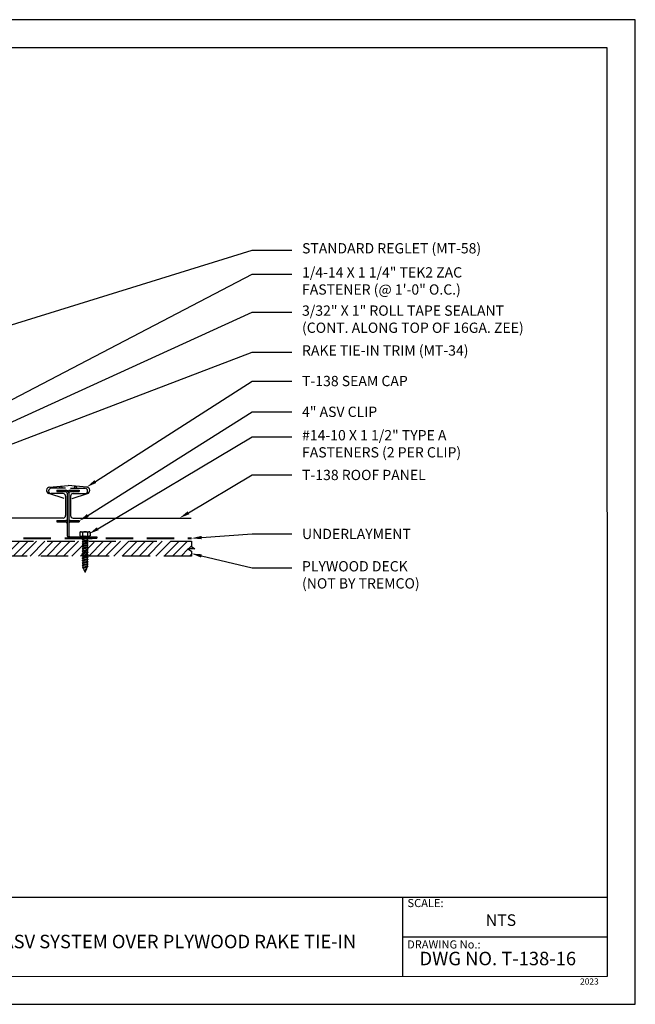
# Model space of a CAD drawing. Units: inches. Extents: x 12 to 23.2, y 0 to 9.
# Drawn here: x 17.6 to 23.2, y 0 to 9 of the extents above; entities that cross this region are included whole.
import ezdxf
from ezdxf import colors
from ezdxf.entities.mleader import LeaderData, LeaderLine
from ezdxf.math import Vec2, Vec3

# ---------------------------------------------------------------- set-up
doc = ezdxf.new("R2010")
doc.units = ezdxf.units.IN
doc.header["$MEASUREMENT"] = 0
doc.linetypes.add('HIDDEN', pattern=[0.375, 0.25, -0.125])
for name, color, linetype in [('ACC', 30, 'Continuous'), ('BOR', 6, 'Continuous'), ('DIM', 2, 'Continuous'), ('FASTENER', 1, 'Continuous'), ('NBM', 9, 'HIDDEN'), ('PDF9_PDF2_Geometry', 7, 'Continuous'), ('PDF9_Text', 7, 'Continuous'), ('R-ANNO-LDRS', 3, 'Continuous'), ('SHEETING', 5, 'Continuous')]:
    doc.layers.add(name, color=color, linetype=linetype)
doc.styles.add('PDF Arial', font='arial.ttf')
doc.styles.get("Standard").update_dxf_attribs({"font": 'arial.ttf'})

# ---------------------------------------------------------------- blocks, each defined once
blk = doc.blocks.new('14-10 x 1.5 HHA')
at = {"layer": 'FASTENER'}
for p, q in [((0, 0.187), (0.012, 0.209)), ((0, -0.187), (0, 0.187)), ((0.017, 0.217), (0.173, 0.217)), ((0.017, 0.108), (0.173, 0.108)), ((0.19, 0.187), (0.178, 0.209)), ((0.19, -0.187), (0.19, 0.187)), ((0.19, 0.085), (0.238, -0.093)), ((0.19, 0.013), (0.226, -0.114)), ((0.206, 0.092), (0.256, 0.092)), ((0.271, 0.127), (0.256, 0.092)), ((0.256, 0.092), (0.301, -0.093)), ((0.271, 0.127), (0.321, -0.127)), ((0.271, 0.127), (0.291, 0.092)), ((0.291, 0.092), (0.341, -0.093)), ((0.291, 0.092), (0.356, 0.092)), ((0.371, 0.127), (0.356, 0.092)), ((0.356, 0.092), (0.401, -0.093)), ((0.371, 0.127), (0.421, -0.127)), ((0.371, 0.127), (0.391, 0.092)), ((0.391, 0.092), (0.441, -0.093)), ((0.391, 0.092), (0.456, 0.092)), ((0.471, 0.127), (0.456, 0.092)), ((0.456, 0.092), (0.501, -0.093)), ((0.471, 0.127), (0.521, -0.127)), ((0.471, 0.127), (0.491, 0.092)), ((0.491, 0.092), (0.541, -0.093)), ((0.491, 0.092), (0.551, 0.092)), ((0.571, 0.127), (0.551, 0.092)), ((0.551, 0.092), (0.601, -0.093)), ((0.571, 0.127), (0.621, -0.127)), ((0.571, 0.127), (0.591, 0.092)), ((0.591, 0.092), (0.651, 0.092)), ((0.591, 0.092), (0.641, -0.093)), ((0.671, 0.127), (0.651, 0.092)), ((0.651, 0.092), (0.701, -0.093)), ((0.671, 0.127), (0.721, -0.127)), ((0.671, 0.127), (0.691, 0.092)), ((0.691, 0.092), (0.751, 0.092)), ((0.691, 0.092), (0.741, -0.093)), ((0.771, 0.127), (0.751, 0.092)), ((0.751, 0.092), (0.801, -0.093)), ((0.771, 0.127), (0.821, -0.127)), ((0.771, 0.127), (0.791, 0.092)), ((0.791, 0.092), (0.851, 0.092)), ((0.791, 0.092), (0.841, -0.093)), ((0.871, 0.127), (0.851, 0.092)), ((0.851, 0.092), (0.901, -0.093)), ((0.871, 0.127), (0.921, -0.127)), ((0.871, 0.127), (0.891, 0.092)), ((0.891, 0.092), (0.941, -0.093)), ((0.891, 0.092), (0.951, 0.092)), ((0.971, 0.127), (0.951, 0.092)), ((0.951, 0.092), (1.001, -0.093)), ((0.971, 0.127), (1.021, -0.127)), ((0.971, 0.127), (0.991, 0.092)), ((0.991, 0.092), (1.041, -0.093)), ((0.991, 0.092), (1.051, 0.092)), ((1.071, 0.127), (1.051, 0.092)), ((1.051, 0.092), (1.101, -0.093)), ((1.071, 0.127), (1.121, -0.127)), ((1.071, 0.127), (1.091, 0.092)), ((1.091, 0.092), (1.141, -0.093)), ((1.091, 0.092), (1.151, 0.092)), ((1.171, 0.127), (1.151, 0.092)), ((1.151, 0.092), (1.201, -0.093)), ((1.171, 0.127), (1.191, 0.092)), ((1.171, 0.127), (1.221, -0.127)), ((1.191, 0.092), (1.251, 0.092)), ((1.191, 0.092), (1.241, -0.093)), ((1.271, 0.127), (1.251, 0.092)), ((1.251, 0.092), (1.301, -0.093)), ((1.271, 0.127), (1.291, 0.092)), ((1.271, 0.127), (1.321, -0.127)), ((1.291, 0.092), (1.351, 0.092)), ((1.291, 0.092), (1.341, -0.093)), ((1.371, 0.127), (1.351, 0.092)), ((1.351, 0.092), (1.401, -0.093)), ((1.371, 0.127), (1.421, -0.127)), ((1.371, 0.127), (1.391, 0.092)), ((1.391, 0.092), (1.451, 0.092)), ((1.391, 0.092), (1.441, -0.093)), ((1.471, 0.127), (1.451, 0.092)), ((1.451, 0.092), (1.51, -0.084)), ((1.471, 0.127), (1.521, -0.103)), ((1.471, 0.127), (1.491, 0.092)), ((1.566, 0.062), (1.491, 0.092)), ((1.491, 0.092), (1.538, -0.073)), ((1.571, 0.071), (1.566, 0.062)), ((1.566, 0.062), (1.596, 0)), ((1.571, 0.071), (1.596, 0)), ((1.571, 0.071), (1.58, 0.056)), ((1.596, 0), (1.58, 0.056)), ((1.681, 0.014), (1.58, 0.056)), ((0, -0.187), (0.012, -0.209)), ((0.017, -0.108), (0.173, -0.108)), ((0.017, -0.217), (0.173, -0.217)), ((0.19, -0.187), (0.178, -0.209)), ((0.19, -0.04), (0.211, -0.114)), ((0.19, -0.063), (0.203, -0.101)), ((0.211, -0.114), (0.203, -0.101)), ((0.211, -0.114), (0.226, -0.114)), ((0.226, -0.114), (0.238, -0.093)), ((0.238, -0.093), (0.301, -0.093)), ((0.321, -0.127), (0.301, -0.093)), ((0.321, -0.127), (0.341, -0.093)), ((0.341, -0.093), (0.401, -0.093)), ((0.421, -0.127), (0.401, -0.093)), ((0.421, -0.127), (0.441, -0.093)), ((0.441, -0.093), (0.501, -0.093)), ((0.521, -0.127), (0.501, -0.093)), ((0.521, -0.127), (0.541, -0.093)), ((0.541, -0.093), (0.601, -0.093)), ((0.621, -0.127), (0.601, -0.093)), ((0.621, -0.127), (0.641, -0.093)), ((0.641, -0.093), (0.701, -0.093)), ((0.721, -0.127), (0.701, -0.093)), ((0.721, -0.127), (0.741, -0.093)), ((0.741, -0.093), (0.801, -0.093)), ((0.821, -0.127), (0.801, -0.093)), ((0.821, -0.127), (0.841, -0.093)), ((0.841, -0.093), (0.901, -0.093)), ((0.921, -0.127), (0.901, -0.093)), ((0.921, -0.127), (0.941, -0.093)), ((0.941, -0.093), (1.001, -0.093)), ((1.021, -0.127), (1.001, -0.093)), ((1.021, -0.127), (1.041, -0.093)), ((1.041, -0.093), (1.101, -0.093)), ((1.121, -0.127), (1.101, -0.093)), ((1.121, -0.127), (1.141, -0.093)), ((1.141, -0.093), (1.201, -0.093)), ((1.221, -0.127), (1.201, -0.093)), ((1.221, -0.127), (1.241, -0.093)), ((1.241, -0.093), (1.301, -0.093)), ((1.321, -0.127), (1.301, -0.093)), ((1.321, -0.127), (1.341, -0.093)), ((1.341, -0.093), (1.401, -0.093)), ((1.421, -0.127), (1.401, -0.093)), ((1.421, -0.127), (1.441, -0.093)), ((1.441, -0.093), (1.473, -0.093)), ((1.51, -0.084), (1.507, -0.086)), ((1.521, -0.103), (1.51, -0.084)), ((1.521, -0.103), (1.538, -0.073)), ((1.681, -0.014), (1.538, -0.073))]:
    blk.add_line(p, q, dxfattribs=at)
for centre, radius, start, end in [((0.096, 0.162), 0.0958, 145.6158, 214.3842), ((0.358, 0), 0.358, 162.412, 197.588), ((0.094, 0.162), 0.0958, 325.6158, 34.3842), ((-0.168, 0), 0.358, 0, 17.588), ((-0.168, 0), 0.358, 342.412, 360), ((0.21, 0.112), 0.02, 180, 258.9496), ((1.675, 0), 0.015, 292.5, 67.5), ((0.096, -0.162), 0.0958, 145.6158, 214.3842), ((0.094, -0.162), 0.0958, 325.6158, 34.3842), ((0.21, -0.12), 0.02, 109.3982, 180), ((1.473, -0.002), 0.09, 270, 292.5)]:
    blk.add_arc(centre, radius, start, end, dxfattribs=at)
at = {"layer": 'FASTENER', "linetype": 'ByBlock'}
for p in [(0, 0.187), (0.19, 0.187), (0.19, 0.187), (1.69, 0)]:
    blk.add_point(p, dxfattribs=at)

msp = doc.modelspace()

# ---------------------------------------------------------------- hatches: boundary and pattern name
at = {"layer": 'DIM'}
h = msp.add_hatch(color=256, dxfattribs=at)
h.dxf.hatch_style = 1
h.paths.add_polyline_path([(18.003, 4.7206, 1), (17.9832, 4.7206, 0.388879), (17.9922, 4.7107), (17.994, 4.7107, 0.388879)])
h.paths.add_polyline_path([(18.1168, 4.7206, 0.388879), (18.1259, 4.7107), (18.1276, 4.7107, 0.388879), (18.1367, 4.7206, 1)])
at = {"layer": 'NBM'}
h = msp.add_hatch(dxfattribs=at)
h.set_pattern_fill('ANSI31', color=256, scale=0.433165)
h.set_pattern_definition([(45, (-9.94285, 9.05705), (-0.03828669, 0.03828669), [])])
h.paths.add_polyline_path([(16.1944, 4.1538), (16.1869, 4.1582), (16.1944, 4.1625), (16.1944, 4.1755), (16.1869, 4.1798), (16.1944, 4.1841), (16.1944, 4.1972), (16.1869, 4.2015), (16.1944, 4.2058), (16.1944, 4.2188), (16.1869, 4.2231), (16.1942, 4.2273), (15.9952, 4.2273), (15.9952, 4.0919), (16.19, 4.0919), (16.1962, 4.0955), (16.1959, 4.0961, -0.098491), (16.1944, 4.1036), (16.1944, 4.1105), (16.1869, 4.1148), (16.1944, 4.1191), (16.1944, 4.1322), (16.1869, 4.1365), (16.1944, 4.1408)])
h.paths.add_polyline_path([(19.1849, 4.1383), (19.1527, 4.1596), (19.2171, 4.1596), (19.1849, 4.1809), (19.1849, 4.2273), (18.3255, 4.2273), (18.3226, 4.2201), (18.3255, 4.2184), (18.3209, 4.2157), (18.3143, 4.1991, -0.61174), (18.3086, 4.1985), (18.2934, 4.2273), (18.2081, 4.2273), (18.2052, 4.2201), (18.2082, 4.2184), (18.2035, 4.2157), (18.1969, 4.1991, -0.61174), (18.1913, 4.1985), (18.1761, 4.2273), (16.2345, 4.2273), (16.2345, 4.2166), (16.242, 4.2123), (16.2345, 4.208), (16.2345, 4.195), (16.242, 4.1906), (16.2345, 4.1863), (16.2345, 4.1733), (16.242, 4.169), (16.2345, 4.1647), (16.2345, 4.1516), (16.242, 4.1473), (16.2345, 4.143), (16.2345, 4.13), (16.242, 4.1257), (16.2345, 4.1214), (16.2345, 4.1083), (16.242, 4.104), (16.2345, 4.0997), (16.2313, 4.0919), (19.1849, 4.0919)])

# ---------------------------------------------------------------- linework, layer by layer
at = {"layer": 'ACC'}
for p, q in [((17.9577, 4.6943), (17.9577, 4.6808)), ((17.9577, 4.6943), (18.039, 4.6943)), ((17.9577, 4.6808), (18.039, 4.6808)), ((18.0796, 4.6943), (18.1608, 4.6943)), ((18.0796, 4.6808), (18.1608, 4.6808)), ((18.1608, 4.6943), (18.1608, 4.6808)), ((18.0525, 4.6672), (18.0525, 4.2814)), ((18.066, 4.6672), (18.066, 4.2814)), ((17.9577, 4.4168), (18.039, 4.4168)), ((17.9577, 4.4168), (17.9577, 4.4033)), ((18.0796, 4.4168), (18.1608, 4.4168)), ((18.1608, 4.4168), (18.1608, 4.4033)), ((17.9577, 4.4033), (18.039, 4.4033)), ((18.0796, 4.4033), (18.1608, 4.4033)), ((18.0796, 4.2679), (18.3232, 4.2679)), ((18.0796, 4.2544), (18.3232, 4.2544)), ((18.1811, 4.2679), (18.1811, 4.2544)), ((18.2488, 4.2679), (18.2488, 4.2544)), ((18.3232, 4.2679), (18.3232, 4.2544))]:
    msp.add_line(p, q, dxfattribs=at)
for centre, radius, start, end in [((18.039, 4.6672), 0.0271, 0, 90), ((18.039, 4.6672), 0.0135, 0, 90), ((18.0796, 4.6672), 0.0271, 90, 138.59038), ((18.0796, 4.6672), 0.0135, 90, 180), ((18.039, 4.3897), 0.0271, 60, 90), ((18.0796, 4.3897), 0.0271, 90, 120), ((18.039, 4.3897), 0.0135, 0, 90), ((18.0796, 4.3897), 0.0135, 90, 180), ((18.0796, 4.2814), 0.0271, 180, 270), ((18.0796, 4.2814), 0.0135, 180, 270)]:
    msp.add_arc(centre, radius, start, end, dxfattribs=at)
at = {"layer": 'BOR'}
for p, q in [((17.8904, 4.7216), (18.0599, 4.7364)), ((18.2295, 4.7216), (18.0599, 4.7364)), ((18.0226, 4.6182), (17.8838, 4.6626)), ((18.0973, 4.6182), (18.2361, 4.6626))]:
    msp.add_line(p, q, dxfattribs=at)
for centre, start, end in [((17.893, 4.6914), 95, 252.22922), ((18.2268, 4.6914), 287.77078, 85)]:
    msp.add_arc(centre, 0.0302, start, end, dxfattribs=at)
at = {"layer": 'DIM'}
for centre in [(17.9931, 4.7206), (18.1268, 4.7206)]:
    msp.add_circle(centre, 0.00991, dxfattribs=at)
at = {"layer": 'NBM', "lineweight": 40}
msp.add_line((17.2786, 4.2544), (19.1849, 4.2544), dxfattribs=at)
at = {"layer": 'NBM'}
msp.add_lwpolyline([(15.9952, 4.2273), (19.1849, 4.2273), (19.1849, 4.1809), (19.2171, 4.1596), (19.1527, 4.1596), (19.1849, 4.1383), (19.1849, 4.0919), (15.9952, 4.0919)], dxfattribs=at)
at = {"layer": 'PDF9_PDF2_Geometry', "lineweight": 25}
for points in [[(12, 0), (23.2361, 0), (23.2361, 8.9889), (12, 8.9889)], [(22.9797, 8.7318), (12.2556, 8.7333), (12.2556, 0.2527), (22.9812, 0.257)]]:
    msp.add_lwpolyline(points, close=True, dxfattribs=at)
for points in [[(22.9811, 0.9737), (12.2556, 0.9737)], [(21.1122, 0.9737), (21.1122, 0.2527)], [(22.9811, 0.6121), (21.1122, 0.6126)]]:
    msp.add_lwpolyline(points, dxfattribs=at)
at = {"layer": 'SHEETING'}
for p, q in [((18.0373, 4.7107), (17.906, 4.7107)), ((18.0818, 4.7107), (18.2131, 4.7107)), ((18.0146, 4.6621), (17.906, 4.6621)), ((18.0373, 4.6394), (18.0373, 4.4623)), ((18.0818, 4.6394), (18.0818, 4.4623)), ((18.1045, 4.6621), (18.2131, 4.6621)), ((18.0146, 4.4396), (16.4666, 4.4396)), ((18.1045, 4.4396), (19.1843, 4.4396))]:
    msp.add_line(p, q, dxfattribs=at)
for centre, radius, start, end in [((17.906, 4.6864), 0.0243, 90, 270), ((18.2131, 4.6864), 0.0243, 270, 90), ((18.0146, 4.6394), 0.0227, 0, 90), ((18.1045, 4.6394), 0.0227, 90, 180), ((18.0146, 4.4623), 0.0227, 270, 0), ((18.1045, 4.4623), 0.0227, 180, 270)]:
    msp.add_arc(centre, radius, start, end, dxfattribs=at)

# ---------------------------------------------------------------- block references
at = {"layer": 'DIM', "xscale": 0.216582251711424, "yscale": 0.216582251711424, "zscale": 0.216582251711424, "rotation": 270.0000000000023}
msp.add_blockref('14-10 x 1.5 HHA', (18.2148, 4.3146), dxfattribs=at)

# ---------------------------------------------------------------- texts
at = {"layer": 'PDF9_Text', "attachment_point": 7, "style": 'PDF Arial'}
for s, insert, char_height in [('SCALE:', (21.1569, 0.8642), 0.07425), ('NTS', (21.8709, 0.6823), 0.10607), ('DRAWING No.:', (21.1534, 0.4863), 0.074246), ('DWG NO. T-138-16', (21.2668, 0.318), 0.123011), ('2023', (22.7319, 0.1627), 0.05618)]:
    msp.add_mtext(s, dxfattribs=dict(at, insert=insert, char_height=char_height))
at = {"layer": 'PDF9_Text', "insert": (18.3816, 0.5571), "char_height": 0.123011, "width": 5.333643, "attachment_point": 5, "style": 'PDF Arial'}
msp.add_mtext('TREMLOCK T-138 ASV SYSTEM OVER PLYWOOD RAKE TIE-IN', dxfattribs=at)

# ---------------------------------------------------------------- leaders
at = {"layer": 'R-ANNO-LDRS'}
ml = msp.add_multileader_mtext('Standard', dxfattribs=at)
ml.set_content('STANDARD REGLET (MT-58)', color=2)
ml.set_leader_properties(color=256)
ml.build(insert=Vec2(0, 0))
ml.multileader.update_dxf_attribs({"dogleg_length": 0.36, "arrow_head_size": 0.0938})
ctx = ml.context
ctx.base_point, ctx.char_height, ctx.arrow_head_size, ctx.landing_gap_size, ctx.plane_origin = Vec3(20.101, 6.8863), 0.09375, 0.0938, 0.0938, Vec3(18.8394, 6.4897)
notes = []
notes.append((ctx, [(0, (1, 1, 0), (19.741, 6.8863), (1, 0), 0.36, [(0, [(16.0479, 5.7372)], 0, [])])]))
ctx.mtext.insert, ctx.mtext.flow_direction = Vec3(20.1947, 6.9488), 5
ml = msp.add_multileader_mtext('Standard', dxfattribs=at)
ml.set_content('\\A1;1/4-14 X 1 1/4" TEK2 ZAC\\PFASTENER (@ 1\'-0" O.C.)', color=2)
ml.set_leader_properties(color=256)
ml.build(insert=Vec2(0, 0))
ml.multileader.update_dxf_attribs({"dogleg_length": 0.36, "arrow_head_size": 0.0938})
ctx = ml.context
ctx.base_point, ctx.char_height, ctx.arrow_head_size, ctx.landing_gap_size, ctx.plane_origin = Vec3(20.101, 6.6664), 0.09375, 0.0938, 0.0938, Vec3(18.8394, 6.1788)
notes.append((ctx, [(0, (1, 1, 0), (19.741, 6.6664), (1, 0), 0.36, [(0, [(16.6069, 5.0319)], 0, [])])]))
ctx.mtext.insert, ctx.mtext.flow_direction = Vec3(20.1947, 6.7289), 5
ml = msp.add_multileader_mtext('Standard', dxfattribs=at)
ml.set_content('\\A1;3/32" X 1" ROLL TAPE SEALANT\\P(CONT. ALONG TOP OF 16GA. ZEE)', color=2)
ml.set_leader_properties(color=256)
ml.build(insert=Vec2(0, 0))
ml.multileader.update_dxf_attribs({"dogleg_length": 0.36, "arrow_head_size": 0.0938})
ctx = ml.context
ctx.base_point, ctx.char_height, ctx.arrow_head_size, ctx.landing_gap_size, ctx.plane_origin = Vec3(20.101, 6.3173), 0.09375, 0.0938, 0.0938, Vec3(18.8394, 5.8679)
notes.append((ctx, [(0, (1, 1, 0), (19.741, 6.3173), (1, 0), 0.36, [(0, [(16.678, 4.9211)], 0, [])])]))
ctx.mtext.insert, ctx.mtext.flow_direction = Vec3(20.1947, 6.3798), 5
ml = msp.add_multileader_mtext('Standard', dxfattribs=at)
ml.set_content('RAKE TIE-IN TRIM (MT-34)', color=2)
ml.set_leader_properties(color=256)
ml.build(insert=Vec2(0, 0))
ml.multileader.update_dxf_attribs({"dogleg_length": 0.36, "arrow_head_size": 0.0938})
ctx = ml.context
ctx.base_point, ctx.char_height, ctx.arrow_head_size, ctx.landing_gap_size, ctx.plane_origin = Vec3(20.101, 5.9537), 0.09375, 0.0938, 0.0938, Vec3(18.8394, 5.557)
notes.append((ctx, [(0, (1, 1, 0), (19.741, 5.9537), (1, 0), 0.36, [(0, [(17.081, 4.9362)], 0, [])])]))
ctx.mtext.insert, ctx.mtext.flow_direction = Vec3(20.1947, 6.0162), 5
ml = msp.add_multileader_mtext('Standard', dxfattribs=at)
ml.set_content('T-138 SEAM CAP', color=2)
ml.set_leader_properties(color=256)
ml.build(insert=Vec2(0, 0))
ml.multileader.update_dxf_attribs({"dogleg_length": 0.36, "arrow_head_size": 0.0938})
ctx = ml.context
ctx.base_point, ctx.char_height, ctx.arrow_head_size, ctx.landing_gap_size, ctx.plane_origin = Vec3(20.101, 5.6902), 0.09375, 0.0938, 0.0938, Vec3(18.8394, 5.1914)
notes.append((ctx, [(0, (1, 1, 0), (19.741, 5.6902), (1, 0), 0.36, [(0, [(18.2295, 4.7216)], 0, [])])]))
ctx.mtext.insert, ctx.mtext.flow_direction = Vec3(20.1947, 5.7371), 5
ml = msp.add_multileader_mtext('Standard', dxfattribs=at)
ml.set_content('4" ASV CLIP', color=2)
ml.set_leader_properties(color=256)
ml.build(insert=Vec2(0, 0))
ml.multileader.update_dxf_attribs({"dogleg_length": 0.36, "arrow_head_size": 0.0938})
ctx = ml.context
ctx.base_point, ctx.char_height, ctx.arrow_head_size, ctx.landing_gap_size, ctx.plane_origin = Vec3(20.101, 5.4092), 0.09375, 0.0938, 0.0938, Vec3(18.8394, 5.0125)
notes.append((ctx, [(0, (1, 1, 0), (19.741, 5.4092), (1, 0), 0.36, [(0, [(18.1608, 4.4128)], 0, [])])]))
ctx.mtext.insert, ctx.mtext.flow_direction = Vec3(20.1947, 5.456), 5
ml = msp.add_multileader_mtext('Standard', dxfattribs=at)
ml.set_content('\\A1;#14-10 X 1 1/2" TYPE A\\PFASTENERS (2 PER CLIP)', color=2)
ml.set_leader_properties(color=256)
ml.build(insert=Vec2(0, 0))
ml.multileader.update_dxf_attribs({"dogleg_length": 0.36, "arrow_head_size": 0.0938})
ctx = ml.context
ctx.base_point, ctx.char_height, ctx.arrow_head_size, ctx.landing_gap_size, ctx.plane_origin = Vec3(20.101, 5.1798), 0.09375, 0.0938, 0.0938, Vec3(18.8491, 5.9106)
notes.append((ctx, [(0, (1, 1, 0), (19.741, 5.1798), (1, 0), 0.36, [(0, [(18.25, 4.2942)], 0, [])])]))
ctx.mtext.insert, ctx.mtext.flow_direction = Vec3(20.1947, 5.2423), 5
ml = msp.add_multileader_mtext('Standard', dxfattribs=at)
ml.set_content('T-138 ROOF PANEL', color=2)
ml.set_leader_properties(color=256)
ml.build(insert=Vec2(0, 0))
ml.multileader.update_dxf_attribs({"dogleg_length": 0.36, "arrow_head_size": 0.0938})
ctx = ml.context
ctx.base_point, ctx.char_height, ctx.arrow_head_size, ctx.landing_gap_size, ctx.plane_origin = Vec3(20.101, 4.8326), 0.09375, 0.0938, 0.0938, Vec3(18.8394, 4.5131)
notes.append((ctx, [(0, (1, 1, 0), (19.741, 4.8326), (1, 0), 0.36, [(0, [(19.0773, 4.4396)], 0, [])])]))
ctx.mtext.insert, ctx.mtext.flow_direction = Vec3(20.1947, 4.8795), 5
ml = msp.add_multileader_mtext('Standard', dxfattribs=at)
ml.set_content('\\A1;UNDERLAYMENT', color=2)
ml.set_leader_properties(color=256)
ml.build(insert=Vec2(0, 0))
ml.multileader.update_dxf_attribs({"dogleg_length": 0.36, "arrow_head_size": 0.0938})
ctx = ml.context
ctx.base_point, ctx.char_height, ctx.arrow_head_size, ctx.landing_gap_size, ctx.plane_origin = Vec3(20.101, 4.2943), 0.09375, 0.0938, 0.0938, Vec3(18.8491, 4.466)
notes.append((ctx, [(0, (1, 1, 0), (19.741, 4.2943), (1, 0), 0.36, [(0, [(19.1849, 4.2544)], 0, [])])]))
ctx.mtext.insert, ctx.mtext.flow_direction = Vec3(20.1947, 4.3412), 5
ml = msp.add_multileader_mtext('Standard', dxfattribs=at)
ml.set_content('\\A1;PLYWOOD DECK\\P(NOT BY TREMCO)', color=2)
ml.set_leader_properties(color=256)
ml.build(insert=Vec2(0, 0))
ml.multileader.update_dxf_attribs({"dogleg_length": 0.36, "arrow_head_size": 0.0938})
ctx = ml.context
ctx.base_point, ctx.char_height, ctx.arrow_head_size, ctx.landing_gap_size, ctx.plane_origin = Vec3(20.101, 3.9834), 0.09375, 0.0938, 0.0938, Vec3(18.8491, 4.1551)
notes.append((ctx, [(0, (1, 1, 0), (19.741, 3.9834), (1, 0), 0.36, [(0, [(19.1849, 4.1151)], 0, [])])]))
ctx.mtext.insert, ctx.mtext.flow_direction = Vec3(20.1947, 4.0459), 5
for ctx, leaders in notes:
    for number, flags, end, landing, length, lines in leaders:
        leader = LeaderData()
        leader.index, (leader.has_last_leader_line, leader.has_dogleg_vector, leader.attachment_direction) = number, flags
        leader.last_leader_point, leader.dogleg_vector, leader.dogleg_length = Vec3(end), Vec3(landing), length
        for number, points, colour, breaks in lines:
            line = LeaderLine()
            line.index, line.vertices, line.color, line.breaks = number, Vec3.list(points), colors.encode_raw_color(colour), breaks
            leader.lines.append(line)
        ctx.leaders.append(leader)

doc.saveas('drawing.dxf')
